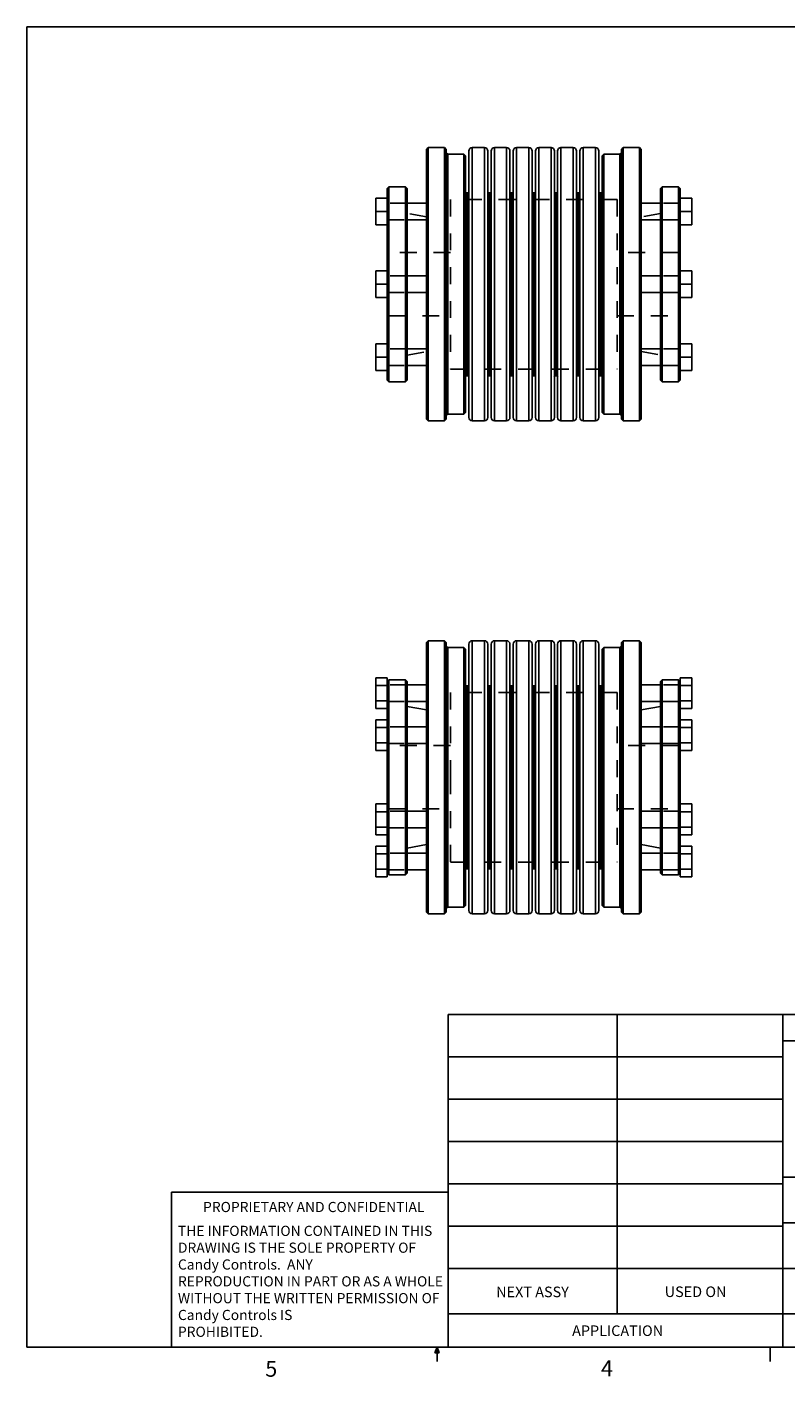
# Model space of a CAD drawing. Extents: x 0.3 to 10.6, y 0.2 to 8.2.
# Drawn here: x 0.3 to 4.8, y 0.2 to 8.2 of the extents above; entities that cross this region are included whole.
import ezdxf

# ---------------------------------------------------------------- set-up
doc = ezdxf.new("R2010")
doc.units = 0
doc.linetypes.add('HIDDEN', pattern=[0.075, 0.05, -0.025])
doc.layers.get('0').update_dxf_attribs({"linetype": 'CONTINUOUS'})
doc.styles.add('SLDTEXTSTYLE0', font='TXT', dxfattribs={"width": 0.75})

# ---------------------------------------------------------------- blocks, each defined once
blk = doc.blocks.new('SW_NOTE_2')
at = {"color": 0, "linetype": 'CONTINUOUS', "char_height": 0.06, "attachment_point": 1, "style": 'SLDTEXTSTYLE0'}
for s, insert in [('THE INFORMATION CONTAINED IN THIS', (0, 0.0773)), ('DRAWING IS THE SOLE PROPERTY OF', (0, -0.022)), ('Candy Controls.  ANY ', (0, -0.1214)), ('REPRODUCTION IN PART OR AS A WHOLE', (0, -0.2208)), ('WITHOUT THE WRITTEN PERMISSION OF', (0, -0.3201)), ('Candy Controls IS ', (0, -0.4195)), ('PROHIBITED.', (0, -0.5189))]:
    blk.add_mtext(s, dxfattribs=dict(at, insert=insert))

msp = doc.modelspace()

# ---------------------------------------------------------------- linework, layer by layer
at = {"color": 7, "linetype": 'CONTINUOUS'}
for p, q in [((0.3299, 8.1921), (10.6299, 8.1921)), ((0.3299, 8.1921), (0.3299, 0.3921)), ((2.7025, 7.4791), (2.6927, 7.4692)), ((2.6927, 6.672), (2.6927, 7.4692)), ((2.798, 7.4791), (2.7025, 7.4791)), ((2.7025, 7.4791), (2.7025, 5.8649)), ((2.8079, 7.4692), (2.798, 7.4791)), ((2.798, 5.8649), (2.798, 7.4791)), ((2.8079, 7.4692), (2.8079, 5.8747)), ((2.8177, 7.4397), (2.8079, 7.4495)), ((2.9133, 7.4397), (2.8177, 7.4397)), ((2.8177, 7.4397), (2.8177, 5.9043)), ((2.9231, 7.4299), (2.9133, 7.4397)), ((2.9133, 6.672), (2.9133, 7.4397)), ((2.9231, 7.4299), (2.9231, 5.9141)), ((2.9428, 5.8846), (2.9428, 7.4594)), ((3.0346, 7.4791), (2.9625, 7.4791)), ((3.0543, 7.4594), (3.0543, 5.8846)), ((3.074, 5.8846), (3.074, 7.4594)), ((3.1659, 7.4791), (3.0937, 7.4791)), ((3.1856, 7.4594), (3.1856, 5.8846)), ((3.2052, 5.8846), (3.2052, 7.4594)), ((3.2971, 7.4791), (3.2249, 7.4791)), ((3.3168, 7.4594), (3.3168, 5.8846)), ((3.3365, 5.8846), (3.3365, 7.4594)), ((3.4283, 7.4791), (3.3562, 7.4791)), ((3.448, 7.4594), (3.448, 5.8846)), ((3.4677, 5.8846), (3.4677, 7.4594)), ((3.5596, 7.4791), (3.4874, 7.4791)), ((3.5793, 7.4594), (3.5793, 5.8846)), ((3.5989, 5.8846), (3.5989, 7.4594)), ((3.6908, 7.4791), (3.6186, 7.4791)), ((3.7105, 7.4594), (3.7105, 5.8846)), ((3.74, 7.4397), (3.7302, 7.4299)), ((3.7302, 5.9141), (3.7302, 7.4299)), ((3.8355, 7.4397), (3.74, 7.4397)), ((3.74, 7.4397), (3.74, 5.9043)), ((3.8454, 7.4495), (3.8355, 7.4397)), ((3.8355, 6.672), (3.8355, 7.4397)), ((3.8552, 7.4791), (3.8454, 7.4692)), ((3.8454, 6.672), (3.8454, 7.4692)), ((3.9507, 7.4791), (3.8552, 7.4791)), ((3.8552, 7.4791), (3.8552, 5.8649)), ((3.9606, 7.4692), (3.9507, 7.4791)), ((3.9507, 5.8649), (3.9507, 7.4791)), ((3.9606, 7.4692), (3.9606, 5.8747)), ((2.3916, 7.1812), (2.4605, 7.1812)), ((2.3916, 7.1812), (2.3916, 7.1024)), ((2.4703, 7.2478), (2.4605, 7.2379)), ((2.4605, 7.1812), (2.4605, 7.2379)), ((2.4605, 7.1812), (2.4605, 7.1405)), ((2.5676, 7.2478), (2.4703, 7.2478)), ((2.4703, 7.2478), (2.4703, 6.672)), ((2.5775, 7.2379), (2.5676, 7.2478)), ((2.5676, 6.0962), (2.5676, 7.2478)), ((2.5775, 7.2379), (2.5775, 6.106)), ((2.9379, 7.2121), (2.928, 7.2121)), ((3.0691, 7.2121), (3.0592, 7.2121)), ((3.2003, 7.2121), (3.1905, 7.2121)), ((3.3316, 7.2121), (3.3217, 7.2121)), ((3.4628, 7.2121), (3.4529, 7.2121)), ((3.594, 7.2121), (3.5842, 7.2121)), ((3.7253, 7.2121), (3.7154, 7.2121)), ((4.0856, 7.2478), (4.0758, 7.2379)), ((4.0758, 6.672), (4.0758, 7.2379)), ((4.1829, 7.2478), (4.0856, 7.2478)), ((4.0856, 7.2478), (4.0856, 6.672)), ((4.1928, 7.2379), (4.1829, 7.2478)), ((4.1829, 6.672), (4.1829, 7.2478)), ((4.1928, 7.2379), (4.1928, 7.1812)), ((4.2617, 7.1812), (4.1928, 7.1812)), ((4.1928, 7.1812), (4.1928, 7.1405)), ((4.2617, 7.1812), (4.2617, 7.1024)), ((2.3916, 7.1024), (2.4605, 7.1024)), ((2.3916, 7.1024), (2.3916, 7.0237)), ((2.4605, 6.7127), (2.4605, 7.1405)), ((2.6927, 7.1516), (2.5775, 7.1516)), ((4.0758, 7.1516), (3.9606, 7.1516)), ((4.1928, 7.1405), (4.1928, 6.7127)), ((4.2617, 7.1024), (4.1928, 7.1024)), ((4.2617, 7.1024), (4.2617, 7.0237)), ((2.3916, 7.0237), (2.4605, 7.0237)), ((2.5775, 7.0532), (2.6927, 7.0532)), ((3.9606, 7.0532), (4.0758, 7.0532)), ((4.2617, 7.0237), (4.1928, 7.0237)), ((2.3916, 6.7507), (2.3916, 6.672)), ((2.3916, 6.7507), (2.4605, 6.7507)), ((2.4605, 6.7127), (2.4605, 6.672)), ((2.6927, 6.7212), (2.5775, 6.7212)), ((4.0758, 6.7212), (3.9606, 6.7212)), ((4.2617, 6.7507), (4.1928, 6.7507)), ((4.1928, 6.7127), (4.1928, 6.672)), ((4.2617, 6.7507), (4.2617, 6.672)), ((2.3916, 6.672), (2.4605, 6.672)), ((2.3916, 6.672), (2.3916, 6.5932)), ((2.4605, 6.672), (2.4605, 6.6313)), ((2.4605, 6.2035), (2.4605, 6.6313)), ((2.4703, 6.672), (2.4703, 6.0962)), ((2.5775, 6.6228), (2.6927, 6.6228)), ((2.6927, 5.8747), (2.6927, 6.672)), ((2.9133, 5.9043), (2.9133, 6.672)), ((3.8355, 5.9043), (3.8355, 6.672)), ((3.8454, 5.8747), (3.8454, 6.672)), ((3.9606, 6.6228), (4.0758, 6.6228)), ((4.0758, 6.106), (4.0758, 6.672)), ((4.0856, 6.672), (4.0856, 6.0962)), ((4.1829, 6.0962), (4.1829, 6.672)), ((4.2617, 6.672), (4.1928, 6.672)), ((4.1928, 6.672), (4.1928, 6.6313)), ((4.1928, 6.6313), (4.1928, 6.2035)), ((4.2617, 6.672), (4.2617, 6.5932)), ((2.3916, 6.5932), (2.4605, 6.5932)), ((4.2617, 6.5932), (4.1928, 6.5932)), ((2.3916, 6.3203), (2.4605, 6.3203)), ((2.3916, 6.3203), (2.3916, 6.2415)), ((4.2617, 6.3203), (4.1928, 6.3203)), ((4.2617, 6.3203), (4.2617, 6.2415)), ((2.3916, 6.2415), (2.4605, 6.2415)), ((2.3916, 6.2415), (2.3916, 6.1628)), ((2.6927, 6.2907), (2.5775, 6.2907)), ((4.0758, 6.2907), (3.9606, 6.2907)), ((4.2617, 6.2415), (4.1928, 6.2415)), ((4.2617, 6.2415), (4.2617, 6.1628)), ((2.3916, 6.1628), (2.4605, 6.1628)), ((2.4605, 6.2035), (2.4605, 6.1628)), ((2.4605, 6.106), (2.4605, 6.1628)), ((2.5775, 6.1923), (2.6927, 6.1923)), ((3.9606, 6.1923), (4.0758, 6.1923)), ((4.1928, 6.2035), (4.1928, 6.1628)), ((4.1928, 6.1628), (4.1928, 6.106)), ((4.2617, 6.1628), (4.1928, 6.1628)), ((2.4605, 6.106), (2.4703, 6.0962)), ((2.4703, 6.0962), (2.5676, 6.0962)), ((2.5676, 6.0962), (2.5775, 6.106)), ((2.928, 6.1318), (2.9379, 6.1318)), ((3.0592, 6.1318), (3.0691, 6.1318)), ((3.1905, 6.1318), (3.2003, 6.1318)), ((3.3217, 6.1318), (3.3316, 6.1318)), ((3.4529, 6.1318), (3.4628, 6.1318)), ((3.5842, 6.1318), (3.594, 6.1318)), ((3.7154, 6.1318), (3.7253, 6.1318)), ((4.0758, 6.106), (4.0856, 6.0962)), ((4.0856, 6.0962), (4.1829, 6.0962)), ((4.1829, 6.0962), (4.1928, 6.106)), ((2.8079, 5.8944), (2.8177, 5.9043)), ((2.8177, 5.9043), (2.9133, 5.9043)), ((2.9133, 5.9043), (2.9231, 5.9141)), ((3.7302, 5.9141), (3.74, 5.9043)), ((3.74, 5.9043), (3.8355, 5.9043)), ((3.8355, 5.9043), (3.8454, 5.8944)), ((2.6927, 5.8747), (2.7025, 5.8649)), ((2.7025, 5.8649), (2.798, 5.8649)), ((2.798, 5.8649), (2.8079, 5.8747)), ((2.9625, 5.8649), (3.0346, 5.8649)), ((3.0937, 5.8649), (3.1659, 5.8649)), ((3.2249, 5.8649), (3.2971, 5.8649)), ((3.3562, 5.8649), (3.4283, 5.8649)), ((3.4874, 5.8649), (3.5596, 5.8649)), ((3.6186, 5.8649), (3.6908, 5.8649)), ((3.8454, 5.8747), (3.8552, 5.8649)), ((3.8552, 5.8649), (3.9507, 5.8649)), ((3.9507, 5.8649), (3.9606, 5.8747)), ((2.7025, 4.5658), (2.6927, 4.5559)), ((2.6927, 2.9614), (2.6927, 4.5559)), ((2.798, 4.5658), (2.7025, 4.5658)), ((2.7025, 4.5658), (2.7025, 2.9516)), ((2.8079, 4.5559), (2.798, 4.5658)), ((2.798, 3.7587), (2.798, 4.5658)), ((2.8079, 4.5559), (2.8079, 2.9614)), ((3.0346, 4.5658), (2.9625, 4.5658)), ((3.1659, 4.5658), (3.0937, 4.5658)), ((3.2971, 4.5658), (3.2249, 4.5658)), ((3.4283, 4.5658), (3.3562, 4.5658)), ((3.5596, 4.5658), (3.4874, 4.5658)), ((3.6908, 4.5658), (3.6186, 4.5658)), ((3.8552, 4.5658), (3.8454, 4.5559)), ((3.8454, 2.9614), (3.8454, 4.5559)), ((3.9507, 4.5658), (3.8552, 4.5658)), ((3.8552, 4.5658), (3.8552, 2.9516)), ((3.9606, 4.5559), (3.9507, 4.5658)), ((3.9507, 3.7587), (3.9507, 4.5658)), ((3.9606, 4.5559), (3.9606, 2.9614)), ((2.8177, 4.5264), (2.8079, 4.5362)), ((2.9133, 4.5264), (2.8177, 4.5264)), ((2.8177, 4.5264), (2.8177, 2.991)), ((2.9231, 4.5166), (2.9133, 4.5264)), ((2.9133, 2.991), (2.9133, 4.5264)), ((2.9231, 4.5166), (2.9231, 3.0008)), ((2.9428, 3.7587), (2.9428, 4.5461)), ((3.0543, 4.5461), (3.0543, 2.9713)), ((3.074, 3.7587), (3.074, 4.5461)), ((3.1856, 4.5461), (3.1856, 2.9713)), ((3.2052, 3.7587), (3.2052, 4.5461)), ((3.3168, 4.5461), (3.3168, 2.9713)), ((3.3365, 3.7587), (3.3365, 4.5461)), ((3.448, 4.5461), (3.448, 2.9713)), ((3.4677, 3.7587), (3.4677, 4.5461)), ((3.5793, 4.5461), (3.5793, 2.9713)), ((3.5989, 3.7587), (3.5989, 4.5461)), ((3.7105, 4.5461), (3.7105, 2.9713)), ((3.74, 4.5264), (3.7302, 4.5166)), ((3.7302, 3.7587), (3.7302, 4.5166)), ((3.8355, 4.5264), (3.74, 4.5264)), ((3.74, 4.5264), (3.74, 2.991)), ((3.8454, 4.5362), (3.8355, 4.5264)), ((3.8355, 2.991), (3.8355, 4.5264)), ((2.3916, 4.3466), (2.4605, 4.3466)), ((2.3916, 4.3466), (2.3916, 4.3012)), ((2.4605, 4.3466), (2.4605, 4.3232)), ((2.4703, 4.3345), (2.4605, 4.3246)), ((2.4605, 4.0762), (2.4605, 4.3232)), ((2.5676, 4.3345), (2.4703, 4.3345)), ((2.4703, 4.3345), (2.4703, 3.1829)), ((2.5775, 4.3246), (2.5676, 4.3345)), ((2.5676, 3.1829), (2.5676, 4.3345)), ((2.5775, 4.3246), (2.5775, 3.1927)), ((4.0856, 4.3345), (4.0758, 4.3246)), ((4.0758, 3.1927), (4.0758, 4.3246)), ((4.1829, 4.3345), (4.0856, 4.3345)), ((4.0856, 4.3345), (4.0856, 3.1829)), ((4.1928, 4.3246), (4.1829, 4.3345)), ((4.1829, 3.1829), (4.1829, 4.3345)), ((4.2617, 4.3466), (4.1928, 4.3466)), ((4.1928, 4.3466), (4.1928, 4.3232)), ((4.1928, 4.3232), (4.1928, 4.0762)), ((4.2617, 4.3466), (4.2617, 4.3012)), ((2.3916, 4.3012), (2.3916, 4.2103)), ((2.3916, 4.3012), (2.4605, 4.3012)), ((2.6927, 4.3049), (2.5775, 4.3049)), ((2.9379, 4.2988), (2.928, 4.2988)), ((3.0691, 4.2988), (3.0592, 4.2988)), ((3.2003, 4.2988), (3.1905, 4.2988)), ((3.3316, 4.2988), (3.3217, 4.2988)), ((3.4628, 4.2988), (3.4529, 4.2988)), ((3.594, 4.2988), (3.5842, 4.2988)), ((3.7253, 4.2988), (3.7154, 4.2988)), ((4.0758, 4.3049), (3.9606, 4.3049)), ((4.2617, 4.3012), (4.1928, 4.3012)), ((4.2617, 4.3012), (4.2617, 4.2103)), ((2.3916, 4.2103), (2.4605, 4.2103)), ((2.3916, 4.2103), (2.3916, 4.1648)), ((2.3916, 4.1648), (2.4605, 4.1648)), ((2.5775, 4.2065), (2.6927, 4.2065)), ((2.6927, 4.1567), (2.5775, 4.177)), ((3.9606, 4.2065), (4.0758, 4.2065)), ((4.0758, 4.177), (3.9606, 4.1567)), ((4.2617, 4.2103), (4.1928, 4.2103)), ((4.2617, 4.1648), (4.1928, 4.1648)), ((4.2617, 4.2103), (4.2617, 4.1648)), ((2.3916, 4.0981), (2.3916, 4.0527)), ((2.3916, 4.0981), (2.4605, 4.0981)), ((2.4605, 4.0762), (2.4605, 4.0527)), ((4.2617, 4.0981), (4.1928, 4.0981)), ((4.1928, 4.0762), (4.1928, 4.0527)), ((4.2617, 4.0981), (4.2617, 4.0527)), ((2.3916, 4.0527), (2.4605, 4.0527)), ((2.3916, 4.0527), (2.3916, 3.9617)), ((2.4605, 4.0527), (2.4605, 4.0057)), ((2.4605, 3.5117), (2.4605, 4.0057)), ((2.6927, 4.0564), (2.5775, 4.0564)), ((4.0758, 4.0564), (3.9606, 4.0564)), ((4.2617, 4.0527), (4.1928, 4.0527)), ((4.1928, 4.0527), (4.1928, 4.0057)), ((4.1928, 4.0057), (4.1928, 3.5117)), ((4.2617, 4.0527), (4.2617, 3.9617)), ((2.3916, 3.9617), (2.4605, 3.9617)), ((2.3916, 3.9617), (2.3916, 3.9163)), ((2.3916, 3.9163), (2.4605, 3.9163)), ((2.5775, 3.958), (2.6927, 3.958)), ((3.9606, 3.958), (4.0758, 3.958)), ((4.2617, 3.9617), (4.1928, 3.9617)), ((4.2617, 3.9163), (4.1928, 3.9163)), ((4.2617, 3.9617), (4.2617, 3.9163)), ((2.798, 2.9516), (2.798, 3.7587)), ((2.9428, 2.9713), (2.9428, 3.7587)), ((3.074, 2.9713), (3.074, 3.7587)), ((3.2052, 2.9713), (3.2052, 3.7587)), ((3.3365, 2.9713), (3.3365, 3.7587)), ((3.4677, 2.9713), (3.4677, 3.7587)), ((3.5989, 2.9713), (3.5989, 3.7587)), ((3.7302, 3.0008), (3.7302, 3.7587)), ((3.9507, 2.9516), (3.9507, 3.7587)), ((2.3916, 3.6011), (2.4605, 3.6011)), ((2.3916, 3.6011), (2.3916, 3.5556)), ((4.2617, 3.6011), (4.1928, 3.6011)), ((4.2617, 3.6011), (4.2617, 3.5556)), ((2.3916, 3.5556), (2.3916, 3.4647)), ((2.3916, 3.5556), (2.4605, 3.5556)), ((2.4605, 3.5117), (2.4605, 3.4647)), ((2.6927, 3.5594), (2.5775, 3.5594)), ((4.0758, 3.5594), (3.9606, 3.5594)), ((4.2617, 3.5556), (4.1928, 3.5556)), ((4.1928, 3.5117), (4.1928, 3.4647)), ((4.2617, 3.5556), (4.2617, 3.4647)), ((2.3916, 3.4647), (2.3916, 3.4192)), ((2.3916, 3.4647), (2.4605, 3.4647)), ((2.4605, 3.4647), (2.4605, 3.4412)), ((2.4605, 3.1942), (2.4605, 3.4412)), ((2.5775, 3.4609), (2.6927, 3.4609)), ((3.9606, 3.4609), (4.0758, 3.4609)), ((4.2617, 3.4647), (4.1928, 3.4647)), ((4.1928, 3.4647), (4.1928, 3.4412)), ((4.1928, 3.4412), (4.1928, 3.1942)), ((4.2617, 3.4647), (4.2617, 3.4192)), ((2.3916, 3.4192), (2.4605, 3.4192)), ((2.3916, 3.3526), (2.4605, 3.3526)), ((2.3916, 3.3526), (2.3916, 3.3071)), ((2.5775, 3.3404), (2.6927, 3.3607)), ((3.9606, 3.3607), (4.0758, 3.3404)), ((4.2617, 3.4192), (4.1928, 3.4192)), ((4.2617, 3.3526), (4.1928, 3.3526)), ((4.2617, 3.3526), (4.2617, 3.3071)), ((2.3916, 3.3071), (2.3916, 3.2162)), ((2.3916, 3.3071), (2.4605, 3.3071)), ((2.6927, 3.3108), (2.5775, 3.3108)), ((4.0758, 3.3108), (3.9606, 3.3108)), ((4.2617, 3.3071), (4.1928, 3.3071)), ((4.2617, 3.3071), (4.2617, 3.2162)), ((2.3916, 3.2162), (2.4605, 3.2162)), ((2.3916, 3.2162), (2.3916, 3.1707)), ((2.4605, 3.1942), (2.4605, 3.1707)), ((2.4605, 3.1927), (2.4703, 3.1829)), ((2.5676, 3.1829), (2.5775, 3.1927)), ((2.5775, 3.2124), (2.6927, 3.2124)), ((2.928, 3.2185), (2.9379, 3.2185)), ((3.0592, 3.2185), (3.0691, 3.2185)), ((3.1905, 3.2185), (3.2003, 3.2185)), ((3.3217, 3.2185), (3.3316, 3.2185)), ((3.4529, 3.2185), (3.4628, 3.2185)), ((3.5842, 3.2185), (3.594, 3.2185)), ((3.7154, 3.2185), (3.7253, 3.2185)), ((3.9606, 3.2124), (4.0758, 3.2124)), ((4.0758, 3.1927), (4.0856, 3.1829)), ((4.1829, 3.1829), (4.1928, 3.1927)), ((4.2617, 3.2162), (4.1928, 3.2162)), ((4.1928, 3.1942), (4.1928, 3.1707)), ((4.2617, 3.2162), (4.2617, 3.1707)), ((2.3916, 3.1707), (2.4605, 3.1707)), ((2.4703, 3.1829), (2.5676, 3.1829)), ((4.0856, 3.1829), (4.1829, 3.1829)), ((4.2617, 3.1707), (4.1928, 3.1707)), ((2.6927, 2.9614), (2.7025, 2.9516)), ((2.7025, 2.9516), (2.798, 2.9516)), ((2.798, 2.9516), (2.8079, 2.9614)), ((2.8079, 2.9811), (2.8177, 2.991)), ((2.8177, 2.991), (2.9133, 2.991)), ((2.9133, 2.991), (2.9231, 3.0008)), ((2.9625, 2.9516), (3.0346, 2.9516)), ((3.0937, 2.9516), (3.1659, 2.9516)), ((3.2249, 2.9516), (3.2971, 2.9516)), ((3.3562, 2.9516), (3.4283, 2.9516)), ((3.4874, 2.9516), (3.5596, 2.9516)), ((3.6186, 2.9516), (3.6908, 2.9516)), ((3.7302, 3.0008), (3.74, 2.991)), ((3.74, 2.991), (3.8355, 2.991)), ((3.8355, 2.991), (3.8454, 2.9811)), ((3.8454, 2.9614), (3.8552, 2.9516)), ((3.8552, 2.9516), (3.9507, 2.9516)), ((3.9507, 2.9516), (3.9606, 2.9614)), ((2.821, 2.3564), (10.6299, 2.3564)), ((2.821, 0.3921), (2.821, 2.3564)), ((3.819, 2.3564), (3.819, 0.5883)), ((4.7982, 0.3921), (4.7982, 2.3564)), ((6.1796, 2.2021), (4.7982, 2.2021)), ((2.821, 2.1064), (4.7982, 2.1064)), ((2.821, 1.8564), (4.7982, 1.8564)), ((2.821, 1.6064), (4.7982, 1.6064)), ((2.821, 1.3564), (4.7982, 1.3564)), ((4.7982, 1.3958), (6.1796, 1.3958)), ((1.1838, 0.3921), (1.1838, 1.3064)), ((2.821, 1.3064), (1.1838, 1.3064)), ((4.7982, 1.1258), (6.1796, 1.1258)), ((2.821, 1.1064), (4.7982, 1.1064)), ((2.821, 0.8564), (4.7982, 0.8564)), ((4.7982, 0.8558), (6.1796, 0.8558)), ((2.821, 0.5883), (6.1796, 0.5883)), ((10.6299, 0.3921), (0.3299, 0.3921)), ((2.7414, 0.3575), (2.7547, 0.3921)), ((2.7672, 0.3575), (2.7414, 0.3575)), ((2.7547, 0.3921), (2.7547, 0.3073)), ((2.7547, 0.3921), (2.7672, 0.3575)), ((4.7234, 0.3921), (4.7234, 0.3073))]:
    msp.add_line(p, q, dxfattribs=at)
at = {"color": 8, "linetype": 'CONTINUOUS'}
for p, q in [((2.9625, 7.4791), (2.9625, 5.8649)), ((3.0346, 5.8649), (3.0346, 7.4791)), ((3.0937, 7.4791), (3.0937, 5.8649)), ((3.1659, 5.8649), (3.1659, 7.4791)), ((3.2249, 7.4791), (3.2249, 5.8649)), ((3.2971, 5.8649), (3.2971, 7.4791)), ((3.3562, 7.4791), (3.3562, 5.8649)), ((3.4283, 5.8649), (3.4283, 7.4791)), ((3.4874, 7.4791), (3.4874, 5.8649)), ((3.5596, 5.8649), (3.5596, 7.4791)), ((3.6186, 7.4791), (3.6186, 5.8649)), ((3.6908, 5.8649), (3.6908, 7.4791)), ((2.928, 7.2121), (2.928, 6.1318)), ((2.9379, 6.1318), (2.9379, 7.2121)), ((3.0592, 7.2121), (3.0592, 6.1318)), ((3.0691, 6.1318), (3.0691, 7.2121)), ((3.1905, 7.2121), (3.1905, 6.1318)), ((3.2003, 6.1318), (3.2003, 7.2121)), ((3.3217, 7.2121), (3.3217, 6.1318)), ((3.3316, 6.1318), (3.3316, 7.2121)), ((3.4529, 7.2121), (3.4529, 6.1318)), ((3.4628, 6.1318), (3.4628, 7.2121)), ((3.5842, 7.2121), (3.5842, 6.1318)), ((3.594, 6.1318), (3.594, 7.2121)), ((3.7154, 7.2121), (3.7154, 6.1318)), ((3.7253, 6.1318), (3.7253, 7.2121)), ((2.9625, 4.5658), (2.9625, 3.7587)), ((3.0346, 2.9516), (3.0346, 4.5658)), ((3.0937, 4.5658), (3.0937, 3.7587)), ((3.1659, 2.9516), (3.1659, 4.5658)), ((3.2249, 4.5658), (3.2249, 3.7587)), ((3.2971, 2.9516), (3.2971, 4.5658)), ((3.3562, 4.5658), (3.3562, 3.7587)), ((3.4283, 2.9516), (3.4283, 4.5658)), ((3.4874, 4.5658), (3.4874, 3.7587)), ((3.5596, 2.9516), (3.5596, 4.5658)), ((3.6186, 4.5658), (3.6186, 3.7587)), ((3.6908, 2.9516), (3.6908, 4.5658)), ((2.928, 4.2988), (2.928, 3.2185)), ((2.9379, 3.7587), (2.9379, 4.2988)), ((3.0592, 4.2988), (3.0592, 3.2185)), ((3.0691, 3.7587), (3.0691, 4.2988)), ((3.1905, 4.2988), (3.1905, 3.2185)), ((3.2003, 3.7587), (3.2003, 4.2988)), ((3.3217, 4.2988), (3.3217, 3.2185)), ((3.3316, 3.7587), (3.3316, 4.2988)), ((3.4529, 4.2988), (3.4529, 3.2185)), ((3.4628, 3.7587), (3.4628, 4.2988)), ((3.5842, 4.2988), (3.5842, 3.2185)), ((3.594, 3.7587), (3.594, 4.2988)), ((3.7154, 4.2988), (3.7154, 3.2185)), ((3.7253, 3.7587), (3.7253, 4.2988)), ((2.9379, 3.2185), (2.9379, 3.7587)), ((2.9625, 3.7587), (2.9625, 2.9516)), ((3.0691, 3.2185), (3.0691, 3.7587)), ((3.0937, 3.7587), (3.0937, 2.9516)), ((3.2003, 3.2185), (3.2003, 3.7587)), ((3.2249, 3.7587), (3.2249, 2.9516)), ((3.3316, 3.2185), (3.3316, 3.7587)), ((3.3562, 3.7587), (3.3562, 2.9516)), ((3.4628, 3.2185), (3.4628, 3.7587)), ((3.4874, 3.7587), (3.4874, 2.9516)), ((3.594, 3.2185), (3.594, 3.7587)), ((3.6186, 3.7587), (3.6186, 2.9516)), ((3.7253, 3.2185), (3.7253, 3.7587))]:
    msp.add_line(p, q, dxfattribs=at)
at = {"color": 7, "linetype": 'HIDDEN'}
for p, q in [((2.9625, 5.8649), (2.9625, 7.4791)), ((3.0346, 7.4791), (3.0346, 5.8649)), ((3.0937, 5.8649), (3.0937, 7.4791)), ((3.1659, 7.4791), (3.1659, 5.8649)), ((3.2249, 5.8649), (3.2249, 7.4791)), ((3.2971, 7.4791), (3.2971, 5.8649)), ((3.3562, 5.8649), (3.3562, 7.4791)), ((3.4283, 7.4791), (3.4283, 5.8649)), ((3.4874, 5.8649), (3.4874, 7.4791)), ((3.5596, 7.4791), (3.5596, 5.8649)), ((3.6186, 5.8649), (3.6186, 7.4791)), ((3.6908, 7.4791), (3.6908, 5.8649)), ((2.928, 6.1318), (2.928, 7.2121)), ((2.9379, 7.2121), (2.9379, 6.1318)), ((3.0592, 6.1318), (3.0592, 7.2121)), ((3.0691, 7.2121), (3.0691, 6.1318)), ((3.1905, 6.1318), (3.1905, 7.2121)), ((3.2003, 7.2121), (3.2003, 6.1318)), ((3.3217, 6.1318), (3.3217, 7.2121)), ((3.3316, 7.2121), (3.3316, 6.1318)), ((3.4529, 6.1318), (3.4529, 7.2121)), ((3.4628, 7.2121), (3.4628, 6.1318)), ((3.5842, 6.1318), (3.5842, 7.2121)), ((3.594, 7.2121), (3.594, 6.1318)), ((3.7154, 6.1318), (3.7154, 7.2121)), ((3.7253, 7.2121), (3.7253, 6.1318)), ((2.5775, 7.1516), (2.4605, 7.1516)), ((2.8345, 7.1728), (2.8345, 6.1712)), ((3.8188, 7.1728), (2.8345, 7.1728)), ((3.8188, 7.1728), (3.8188, 6.1712)), ((4.1928, 7.1516), (4.0758, 7.1516)), ((2.4605, 7.0532), (2.5775, 7.0532)), ((2.6927, 7.07), (2.5775, 7.0903)), ((4.0758, 7.0903), (3.9606, 7.07)), ((4.0758, 7.0532), (4.1928, 7.0532)), ((2.468, 6.859), (2.4605, 6.8665)), ((4.1928, 6.8665), (4.1853, 6.859)), ((2.468, 6.485), (2.468, 6.859)), ((2.8345, 6.859), (2.468, 6.859)), ((4.1853, 6.859), (3.8188, 6.859)), ((4.1853, 6.859), (4.1853, 6.485)), ((2.5775, 6.7212), (2.4605, 6.7212)), ((4.1928, 6.7212), (4.0758, 6.7212)), ((2.4605, 6.6228), (2.5775, 6.6228)), ((4.0758, 6.6228), (4.1928, 6.6228)), ((2.4605, 6.4775), (2.468, 6.485)), ((2.468, 6.485), (2.8345, 6.485)), ((3.8188, 6.485), (4.1853, 6.485)), ((4.1853, 6.485), (4.1928, 6.4775)), ((2.5775, 6.2907), (2.4605, 6.2907)), ((2.5775, 6.2537), (2.6927, 6.274)), ((3.9606, 6.274), (4.0758, 6.2537)), ((4.1928, 6.2907), (4.0758, 6.2907)), ((2.4605, 6.1923), (2.5775, 6.1923)), ((2.8345, 6.1712), (3.8188, 6.1712)), ((4.0758, 6.1923), (4.1928, 6.1923)), ((2.9625, 2.9516), (2.9625, 4.5658)), ((3.0346, 4.5658), (3.0346, 3.7587)), ((3.0937, 2.9516), (3.0937, 4.5658)), ((3.1659, 4.5658), (3.1659, 3.7587)), ((3.2249, 2.9516), (3.2249, 4.5658)), ((3.2971, 4.5658), (3.2971, 3.7587)), ((3.3562, 2.9516), (3.3562, 4.5658)), ((3.4283, 4.5658), (3.4283, 3.7587)), ((3.4874, 2.9516), (3.4874, 4.5658)), ((3.5596, 4.5658), (3.5596, 3.7587)), ((3.6186, 2.9516), (3.6186, 4.5658)), ((3.6908, 4.5658), (3.6908, 3.7587)), ((2.5775, 4.3049), (2.4605, 4.3049)), ((2.8345, 4.2595), (2.8345, 3.7587)), ((3.8188, 4.2595), (2.8345, 4.2595)), ((2.928, 3.7587), (2.928, 4.2988)), ((2.9379, 4.2988), (2.9379, 3.2185)), ((3.0592, 3.7587), (3.0592, 4.2988)), ((3.0691, 4.2988), (3.0691, 3.2185)), ((3.1905, 3.7587), (3.1905, 4.2988)), ((3.2003, 4.2988), (3.2003, 3.2185)), ((3.3217, 3.7587), (3.3217, 4.2988)), ((3.3316, 4.2988), (3.3316, 3.2185)), ((3.4529, 3.7587), (3.4529, 4.2988)), ((3.4628, 4.2988), (3.4628, 3.2185)), ((3.5842, 3.7587), (3.5842, 4.2988)), ((3.594, 4.2988), (3.594, 3.2185)), ((3.7154, 3.7587), (3.7154, 4.2988)), ((3.7253, 4.2988), (3.7253, 3.2185)), ((3.8188, 4.2595), (3.8188, 3.2579)), ((4.1928, 4.3049), (4.0758, 4.3049)), ((2.4605, 4.2065), (2.5775, 4.2065)), ((4.0758, 4.2065), (4.1928, 4.2065)), ((2.5775, 4.0564), (2.4605, 4.0564)), ((4.1928, 4.0564), (4.0758, 4.0564)), ((2.4605, 3.958), (2.5775, 3.958)), ((2.468, 3.9457), (2.4605, 3.9532)), ((2.468, 3.5717), (2.468, 3.9457)), ((2.8345, 3.9457), (2.468, 3.9457)), ((4.1853, 3.9457), (3.8188, 3.9457)), ((4.0758, 3.958), (4.1928, 3.958)), ((4.1928, 3.9532), (4.1853, 3.9457)), ((4.1853, 3.9457), (4.1853, 3.5717)), ((2.8345, 3.7587), (2.8345, 3.2579)), ((2.928, 3.2185), (2.928, 3.7587)), ((3.0346, 3.7587), (3.0346, 2.9516)), ((3.0592, 3.2185), (3.0592, 3.7587)), ((3.1659, 3.7587), (3.1659, 2.9516)), ((3.1905, 3.2185), (3.1905, 3.7587)), ((3.2971, 3.7587), (3.2971, 2.9516)), ((3.3217, 3.2185), (3.3217, 3.7587)), ((3.4283, 3.7587), (3.4283, 2.9516)), ((3.4529, 3.2185), (3.4529, 3.7587)), ((3.5596, 3.7587), (3.5596, 2.9516)), ((3.5842, 3.2185), (3.5842, 3.7587)), ((3.6908, 3.7587), (3.6908, 2.9516)), ((3.7154, 3.2185), (3.7154, 3.7587)), ((2.4605, 3.5642), (2.468, 3.5717)), ((2.5775, 3.5594), (2.4605, 3.5594)), ((2.468, 3.5717), (2.8345, 3.5717)), ((3.8188, 3.5717), (4.1853, 3.5717)), ((4.1928, 3.5594), (4.0758, 3.5594)), ((4.1853, 3.5717), (4.1928, 3.5642)), ((2.4605, 3.4609), (2.5775, 3.4609)), ((4.0758, 3.4609), (4.1928, 3.4609)), ((2.5775, 3.3108), (2.4605, 3.3108)), ((4.1928, 3.3108), (4.0758, 3.3108)), ((2.4605, 3.2124), (2.5775, 3.2124)), ((2.8345, 3.2579), (3.8188, 3.2579)), ((4.0758, 3.2124), (4.1928, 3.2124))]:
    msp.add_line(p, q, dxfattribs=at)
at = {"color": 7, "linetype": 'CONTINUOUS'}
for centre, radius, start, end in [((2.9625, 7.4594), 0.0197, 90, 180), ((3.0346, 7.4594), 0.0197, 0, 90), ((3.0937, 7.4594), 0.0197, 90, 180), ((3.1659, 7.4594), 0.0197, 0, 90), ((3.2249, 7.4594), 0.0197, 90, 180), ((3.2971, 7.4594), 0.0197, 0, 90), ((3.3562, 7.4594), 0.0197, 90, 180), ((3.4283, 7.4594), 0.0197, 0, 90), ((3.4874, 7.4594), 0.0197, 90, 180), ((3.5596, 7.4594), 0.0197, 0, 90), ((3.6186, 7.4594), 0.0197, 90, 180), ((3.6908, 7.4594), 0.0197, 0, 90), ((2.928, 7.2171), 0.00492, 180, 270), ((2.9379, 7.2171), 0.00492, 270, 0), ((3.0592, 7.2171), 0.00492, 180, 270), ((3.0691, 7.2171), 0.00492, 270, 0), ((3.1905, 7.2171), 0.00492, 180, 270), ((3.2003, 7.2171), 0.00492, 270, 0), ((3.3217, 7.2171), 0.00492, 180, 270), ((3.3316, 7.2171), 0.00492, 270, 0), ((3.4529, 7.2171), 0.00492, 180, 270), ((3.4628, 7.2171), 0.00492, 270, 0), ((3.5842, 7.2171), 0.00492, 180, 270), ((3.594, 7.2171), 0.00492, 270, 0), ((3.7154, 7.2171), 0.00492, 180, 270), ((3.7253, 7.2171), 0.00492, 270, 0), ((2.928, 6.1269), 0.00492, 90, 180), ((2.9379, 6.1269), 0.00492, 0, 90), ((3.0592, 6.1269), 0.00492, 90, 180), ((3.0691, 6.1269), 0.00492, 0, 90), ((3.1905, 6.1269), 0.00492, 90, 180), ((3.2003, 6.1269), 0.00492, 0, 90), ((3.3217, 6.1269), 0.00492, 90, 180), ((3.3316, 6.1269), 0.00492, 0, 90), ((3.4529, 6.1269), 0.00492, 90, 180), ((3.4628, 6.1269), 0.00492, 0, 90), ((3.5842, 6.1269), 0.00492, 90, 180), ((3.594, 6.1269), 0.00492, 0, 90), ((3.7154, 6.1269), 0.00492, 90, 180), ((3.7253, 6.1269), 0.00492, 0, 90), ((2.9625, 5.8846), 0.0197, 180, 270), ((3.0346, 5.8846), 0.0197, 270, 0), ((3.0937, 5.8846), 0.0197, 180, 270), ((3.1659, 5.8846), 0.0197, 270, 0), ((3.2249, 5.8846), 0.0197, 180, 270), ((3.2971, 5.8846), 0.0197, 270, 0), ((3.3562, 5.8846), 0.0197, 180, 270), ((3.4283, 5.8846), 0.0197, 270, 0), ((3.4874, 5.8846), 0.0197, 180, 270), ((3.5596, 5.8846), 0.0197, 270, 0), ((3.6186, 5.8846), 0.0197, 180, 270), ((3.6908, 5.8846), 0.0197, 270, 0), ((2.9625, 4.5461), 0.0197, 90, 180), ((3.0346, 4.5461), 0.0197, 0, 90), ((3.0937, 4.5461), 0.0197, 90, 180), ((3.1659, 4.5461), 0.0197, 0, 90), ((3.2249, 4.5461), 0.0197, 90, 180), ((3.2971, 4.5461), 0.0197, 0, 90), ((3.3562, 4.5461), 0.0197, 90, 180), ((3.4283, 4.5461), 0.0197, 0, 90), ((3.4874, 4.5461), 0.0197, 90, 180), ((3.5596, 4.5461), 0.0197, 0, 90), ((3.6186, 4.5461), 0.0197, 90, 180), ((3.6908, 4.5461), 0.0197, 0, 90), ((2.928, 4.3038), 0.00492, 180, 270), ((2.9379, 4.3038), 0.00492, 270, 0), ((3.0592, 4.3038), 0.00492, 180, 270), ((3.0691, 4.3038), 0.00492, 270, 0), ((3.1905, 4.3038), 0.00492, 180, 270), ((3.2003, 4.3038), 0.00492, 270, 0), ((3.3217, 4.3038), 0.00492, 180, 270), ((3.3316, 4.3038), 0.00492, 270, 0), ((3.4529, 4.3038), 0.00492, 180, 270), ((3.4628, 4.3038), 0.00492, 270, 0), ((3.5842, 4.3038), 0.00492, 180, 270), ((3.594, 4.3038), 0.00492, 270, 0), ((3.7154, 4.3038), 0.00492, 180, 270), ((3.7253, 4.3038), 0.00492, 270, 0), ((2.928, 3.2136), 0.00492, 90, 180), ((2.9379, 3.2136), 0.00492, 0, 90), ((3.0592, 3.2136), 0.00492, 90, 180), ((3.0691, 3.2136), 0.00492, 0, 90), ((3.1905, 3.2136), 0.00492, 90, 180), ((3.2003, 3.2136), 0.00492, 0, 90), ((3.3217, 3.2136), 0.00492, 90, 180), ((3.3316, 3.2136), 0.00492, 0, 90), ((3.4529, 3.2136), 0.00492, 90, 180), ((3.4628, 3.2136), 0.00492, 0, 90), ((3.5842, 3.2136), 0.00492, 90, 180), ((3.594, 3.2136), 0.00492, 0, 90), ((3.7154, 3.2136), 0.00492, 90, 180), ((3.7253, 3.2136), 0.00492, 0, 90), ((2.9625, 2.9713), 0.0197, 180, 270), ((3.0346, 2.9713), 0.0197, 270, 0), ((3.0937, 2.9713), 0.0197, 180, 270), ((3.1659, 2.9713), 0.0197, 270, 0), ((3.2249, 2.9713), 0.0197, 180, 270), ((3.2971, 2.9713), 0.0197, 270, 0), ((3.3562, 2.9713), 0.0197, 180, 270), ((3.4283, 2.9713), 0.0197, 270, 0), ((3.4874, 2.9713), 0.0197, 180, 270), ((3.5596, 2.9713), 0.0197, 270, 0), ((3.6186, 2.9713), 0.0197, 180, 270), ((3.6908, 2.9713), 0.0197, 270, 0)]:
    msp.add_arc(centre, radius, start, end, dxfattribs=at)

# ---------------------------------------------------------------- block references
msp.add_blockref('SW_NOTE_2', (1.2226, 1.0313), dxfattribs=at)

# ---------------------------------------------------------------- texts
at = {"color": 7, "linetype": 'CONTINUOUS', "attachment_point": 1, "style": 'SLDTEXTSTYLE0'}
for s, insert, char_height in [('PROPRIETARY AND CONFIDENTIAL', (1.3712, 1.2497), 0.06), ('NEXT ASSY', (3.104, 0.7492), 0.0625), ('USED ON', (4.1006, 0.7502), 0.0625), ('APPLICATION', (3.5531, 0.52), 0.0625), ('5', (1.7388, 0.3106), 0.0938), ('4', (3.7238, 0.3137), 0.0938)]:
    msp.add_mtext(s, dxfattribs=dict(at, insert=insert, char_height=char_height))

doc.saveas('drawing.dxf')
